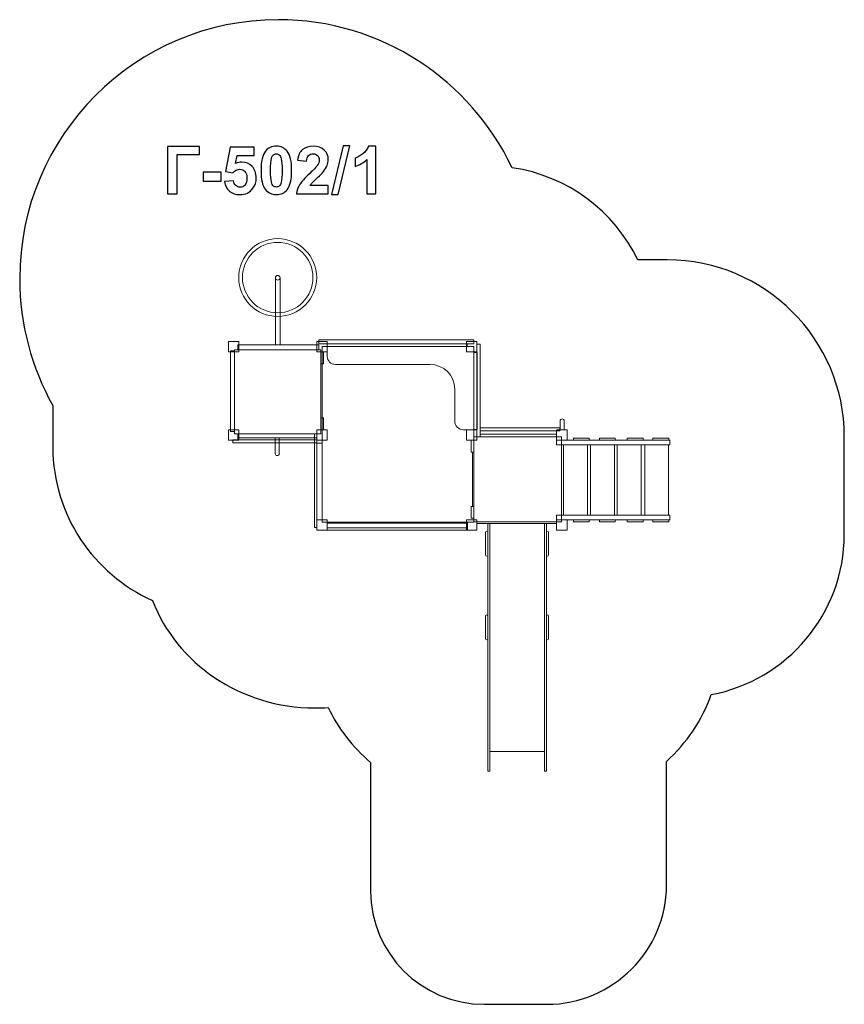
# Model space of a CAD drawing. Units: centimetres. Extents: x -19.5 to -12.44, y 5.15 to 13.58.
import ezdxf

# ---------------------------------------------------------------- set-up
doc = ezdxf.new("R2010")
doc.units = ezdxf.units.CM
doc.header["$MEASUREMENT"] = 0
doc.layers.add('layer 1', color=7, linetype='Continuous')

msp = doc.modelspace()

# ---------------------------------------------------------------- linework, layer by layer
at = {"layer": 'layer 1', "color": 7, "lineweight": 9}
for points in [[(-16.93947, 10.80409), (-15.61187, 10.80409), (-15.61187, 10.83949), (-16.93947, 10.83949), (-16.93947, 10.80409)], [(-16.86648, 10.78282), (-15.66822, 10.78282), (-15.66822, 10.8041), (-16.86648, 10.8041), (-16.86648, 10.78282)], [(-15.585, 10.00956), (-15.55778, 10.00956), (-15.55778, 10.80072), (-15.585, 10.80072), (-15.585, 10.00956)], [(-17.66108, 10.03406), (-16.9219, 10.03406), (-16.9219, 10.75408), (-17.66108, 10.75408), (-17.66108, 10.03406)], [(-16.92189, 10.63417), (-16.89961, 10.63417), (-16.89961, 10.73577), (-16.92189, 10.73577), (-16.92189, 10.63417)], [(-16.91017, 9.27903), (-15.61185, 9.27903), (-15.61185, 10.78281), (-16.91017, 10.78281), (-16.91017, 9.27903)], [(-15.61185, 10.07048), (-15.58345, 10.07048), (-15.58345, 10.73076), (-15.61185, 10.73076), (-15.61185, 10.07048)], [(-16.92189, 10.17049), (-16.91017, 10.17049), (-16.91017, 10.63417), (-16.92189, 10.63417), (-16.92189, 10.17049)], [(-16.92189, 10.06888), (-16.89961, 10.06888), (-16.89961, 10.17048), (-16.92189, 10.17048), (-16.92189, 10.06888)], [(-16.97599, 9.23311), (-16.95557, 9.23311), (-16.95557, 10.03403), (-16.97599, 10.03403), (-16.97599, 9.23311)], [(-15.55778, 10.06128), (-14.8762, 10.06128), (-14.8762, 10.08428), (-15.55778, 10.08428), (-15.55778, 10.06128)], [(-15.55778, 10.02999), (-14.9032, 10.02999), (-14.9032, 10.06127), (-15.55778, 10.06127), (-15.55778, 10.02999)], [(-17.67457, 9.9574), (-16.95557, 9.9574), (-16.95557, 9.98186), (-17.67457, 9.98186), (-17.67457, 9.9574)], [(-16.95557, 9.29917), (-16.91017, 9.29917), (-16.91017, 9.97927), (-16.95557, 9.97927), (-16.95557, 9.29917)], [(-16.95557, 9.95463), (-16.91017, 9.95463), (-16.91017, 9.97927), (-16.95557, 9.97927), (-16.95557, 9.95463)], [(-15.63413, 9.87707), (-15.61185, 9.87707), (-15.61185, 9.97867), (-15.63413, 9.97867), (-15.63413, 9.87707)], [(-15.61186, 9.28101), (-14.86118, 9.28101), (-14.86118, 10.00955), (-15.61186, 10.00955), (-15.61186, 9.28101)], [(-15.55778, 10.00955), (-14.9032, 10.00955), (-14.9032, 10.02999), (-15.55778, 10.02999), (-15.55778, 10.00955)], [(-14.90319, 9.93917), (-13.93249, 9.93917), (-13.93249, 9.97927), (-14.90319, 9.97927), (-14.90319, 9.93917)], [(-14.75851, 9.97928), (-14.62341, 9.97928), (-14.62341, 9.99724), (-14.75851, 9.99724), (-14.75851, 9.97928)], [(-14.53569, 9.97928), (-14.40059, 9.97928), (-14.40059, 9.99724), (-14.53569, 9.99724), (-14.53569, 9.97928)], [(-14.29849, 9.97928), (-14.16339, 9.97928), (-14.16339, 9.99724), (-14.29849, 9.99724), (-14.29849, 9.97928)], [(-14.07849, 9.97928), (-13.94337, 9.97928), (-13.94337, 9.99724), (-14.07849, 9.99724), (-14.07849, 9.97928)], [(-15.62357, 9.41338), (-15.61185, 9.41338), (-15.61185, 9.87706), (-15.62357, 9.87706), (-15.62357, 9.41338)], [(-14.84296, 9.33928), (-14.6394, 9.33928), (-14.6394, 9.93916), (-14.84296, 9.93916), (-14.84296, 9.33928)], [(-14.61183, 9.33928), (-14.40827, 9.33928), (-14.40827, 9.93916), (-14.61183, 9.93916), (-14.61183, 9.33928)], [(-14.38387, 9.33928), (-14.18031, 9.33928), (-14.18031, 9.93916), (-14.38387, 9.93916), (-14.38387, 9.33928)], [(-14.14766, 9.33928), (-13.9441, 9.33928), (-13.9441, 9.93916), (-14.14766, 9.93916), (-14.14766, 9.33928)], [(-15.63413, 9.31178), (-15.61185, 9.31178), (-15.61185, 9.41338), (-15.63413, 9.41338), (-15.63413, 9.31178)], [(-16.86648, 9.26824), (-15.66532, 9.26824), (-15.66532, 9.27904), (-16.86648, 9.27904), (-16.86648, 9.26824)], [(-15.585, 9.26688), (-14.9032, 9.26688), (-14.9032, 9.281), (-15.585, 9.281), (-15.585, 9.26688)], [(-14.90319, 9.29915), (-13.93249, 9.29915), (-13.93249, 9.33927), (-14.90319, 9.33927), (-14.90319, 9.29915)], [(-14.75851, 9.28119), (-14.62341, 9.28119), (-14.62341, 9.29915), (-14.75851, 9.29915), (-14.75851, 9.28119)], [(-14.53569, 9.28119), (-14.40059, 9.28119), (-14.40059, 9.29915), (-14.53569, 9.29915), (-14.53569, 9.28119)], [(-14.29849, 9.28119), (-14.16339, 9.28119), (-14.16339, 9.29915), (-14.29849, 9.29915), (-14.29849, 9.28119)], [(-14.07849, 9.28119), (-13.94337, 9.28119), (-13.94337, 9.29915), (-14.07849, 9.29915), (-14.07849, 9.28119)], [(-16.86648, 9.2286), (-15.66532, 9.2286), (-15.66532, 9.26824), (-16.86648, 9.26824), (-16.86648, 9.2286)], [(-16.86648, 9.20954), (-15.66532, 9.20954), (-15.66532, 9.22998), (-16.86648, 9.22998), (-16.86648, 9.20954)], [(-15.4933, 7.14546), (-15.4758, 7.14546), (-15.4758, 9.26688), (-15.4933, 9.26688), (-15.4933, 7.14546)], [(-15.4758, 7.31454), (-15.00762, 7.31454), (-15.00762, 9.26688), (-15.4758, 9.26688), (-15.4758, 7.31454)], [(-15.00762, 7.14546), (-14.99012, 7.14546), (-14.99012, 9.26688), (-15.00762, 9.26688), (-15.00762, 7.14546)]]:
    msp.add_lwpolyline(points, close=True, dxfattribs=at)
msp.add_ellipse((-17.29103, 11.37038), major_axis=(0, 0.02027), ratio=0.973853, dxfattribs=at)
at = {"layer": 'layer 1', "color": 242, "lineweight": 25}
msp.add_open_spline([(-17.28592, 13.57999), (-16.40249, 13.57999), (-15.64009, 13.06189), (-15.28489, 12.31267), (-15.28489, 12.31267), (-14.8083, 12.24367), (-14.40864, 11.93987), (-14.20908, 11.52348), (-14.20908, 11.52348), (-14.20908, 11.52348), (-13.95521, 11.52348), (-13.95521, 11.52348), (-13.95521, 11.52348), (-13.12185, 11.52348), (-12.43999, 10.84333), (-12.43999, 10.01202), (-12.43999, 10.01202), (-12.43999, 10.01202), (-12.43999, 9.17215), (-12.43999, 9.17215), (-12.43999, 9.17215), (-12.43999, 8.4929), (-12.93328, 7.9231), (-13.58012, 7.80141), (-13.58012, 7.80141), (-13.6572, 7.58175), (-13.78977, 7.38616), (-13.96205, 7.22964), (-13.96205, 7.22964), (-13.96205, 7.22964), (-13.96205, 6.17185), (-13.96205, 6.17185), (-13.96205, 6.17185), (-13.96205, 5.60981), (-14.423, 5.15), (-14.98641, 5.15), (-14.98641, 5.15), (-14.98641, 5.15), (-15.52453, 5.15), (-15.52453, 5.15), (-15.52453, 5.15), (-16.05882, 5.15), (-16.49596, 5.58608), (-16.49596, 6.11905), (-16.49596, 6.11905), (-16.49596, 6.11905), (-16.49596, 7.22157), (-16.49596, 7.22157), (-16.49596, 7.22157), (-16.64901, 7.35164), (-16.77346, 7.51142), (-16.85915, 7.69141), (-16.85915, 7.69141), (-16.8966, 7.68871), (-16.93445, 7.68735), (-16.97262, 7.68735), (-16.97262, 7.68735), (-17.61133, 7.68735), (-18.15567, 8.07078), (-18.36423, 8.60837), (-18.36423, 8.60837), (-18.86525, 8.83379), (-19.21624, 9.33739), (-19.21624, 9.91882), (-19.21624, 9.91882), (-19.21624, 9.91882), (-19.21624, 10.27704), (-19.21624, 10.27704), (-19.21624, 10.27704), (-19.39684, 10.59807), (-19.5, 10.96858), (-19.5, 11.36328), (-19.5, 11.36328), (-19.5, 12.58754), (-18.50873, 13.57999), (-17.28592, 13.57999)], degree=3, knots=[0, 0, 0, 0, 0.05, 0.05, 0.05, 0.05, 0.1, 0.1, 0.1, 0.1, 0.15, 0.15, 0.15, 0.15, 0.2, 0.2, 0.2, 0.2, 0.25, 0.25, 0.25, 0.25, 0.3, 0.3, 0.3, 0.3, 0.35, 0.35, 0.35, 0.35, 0.4, 0.4, 0.4, 0.4, 0.45, 0.45, 0.45, 0.45, 0.5, 0.5, 0.5, 0.5, 0.55, 0.55, 0.55, 0.55, 0.6, 0.6, 0.6, 0.6, 0.65, 0.65, 0.65, 0.65, 0.7, 0.7, 0.7, 0.7, 0.75, 0.75, 0.75, 0.75, 0.8, 0.8, 0.8, 0.8, 0.85, 0.85, 0.85, 0.85, 0.9, 0.9, 0.9, 0.9, 1, 1, 1, 1], dxfattribs=at)
at = {"layer": 'layer 1'}
for points, knots in [([(-18.23433, 12.49414), (-18.23433, 12.49414), (-17.96058, 12.49414), (-17.96058, 12.49414), (-17.96058, 12.49414), (-17.96058, 12.49414), (-17.96058, 12.42584), (-17.96058, 12.42584), (-17.96058, 12.42584), (-17.96058, 12.42584), (-18.15249, 12.42584), (-18.15249, 12.42584), (-18.15249, 12.42584), (-18.15249, 12.42584), (-18.15249, 12.09), (-18.15249, 12.09), (-18.15249, 12.09), (-18.15249, 12.09), (-18.23433, 12.09), (-18.23433, 12.09), (-18.23433, 12.09), (-18.23433, 12.09), (-18.23433, 12.49414), (-18.23433, 12.49414)], [0, 0, 0, 0, 0.1428571, 0.1428571, 0.1428571, 0.1428571, 0.2857143, 0.2857143, 0.2857143, 0.2857143, 0.4285714, 0.4285714, 0.4285714, 0.4285714, 0.5714286, 0.5714286, 0.5714286, 0.5714286, 0.7142857, 0.7142857, 0.7142857, 0.7142857, 1, 1, 1, 1]), ([(-17.74675, 12.19376), (-17.74675, 12.19376), (-17.66943, 12.20176), (-17.66943, 12.20176), (-17.66943, 12.20176), (-17.66717, 12.18426), (-17.66068, 12.17034), (-17.64986, 12.16008), (-17.64986, 12.16008), (-17.63895, 12.14983), (-17.62643, 12.14475), (-17.61223, 12.14475), (-17.61223, 12.14475), (-17.59605, 12.14475), (-17.58231, 12.15134), (-17.57112, 12.1646), (-17.57112, 12.1646), (-17.55992, 12.17786), (-17.55428, 12.19781), (-17.55428, 12.22443), (-17.55428, 12.22443), (-17.55428, 12.24945), (-17.55983, 12.26817), (-17.57103, 12.28069), (-17.57103, 12.28069), (-17.58213, 12.2932), (-17.59661, 12.29941), (-17.61449, 12.29941), (-17.61449, 12.29941), (-17.63678, 12.29941), (-17.65682, 12.28962), (-17.67451, 12.27006), (-17.67451, 12.27006), (-17.67451, 12.27006), (-17.73716, 12.27909), (-17.73716, 12.27909), (-17.73716, 12.27909), (-17.73716, 12.27909), (-17.69765, 12.48906), (-17.69765, 12.48906), (-17.69765, 12.48906), (-17.69765, 12.48906), (-17.49276, 12.48906), (-17.49276, 12.48906), (-17.49276, 12.48906), (-17.49276, 12.48906), (-17.49276, 12.41681), (-17.49276, 12.41681), (-17.49276, 12.41681), (-17.49276, 12.41681), (-17.63885, 12.41681), (-17.63885, 12.41681), (-17.63885, 12.41681), (-17.63885, 12.41681), (-17.65108, 12.34804), (-17.65108, 12.34804), (-17.65108, 12.34804), (-17.63387, 12.3566), (-17.61618, 12.36093), (-17.59812, 12.36093), (-17.59812, 12.36093), (-17.56369, 12.36093), (-17.53453, 12.34842), (-17.51063, 12.3233), (-17.51063, 12.3233), (-17.48664, 12.29828), (-17.47469, 12.26573), (-17.47469, 12.22565), (-17.47469, 12.22565), (-17.47469, 12.19226), (-17.48438, 12.16253), (-17.50367, 12.13628), (-17.50367, 12.13628), (-17.53001, 12.10054), (-17.56651, 12.08266), (-17.61317, 12.08266), (-17.61317, 12.08266), (-17.65052, 12.08266), (-17.681, 12.09273), (-17.70452, 12.11277), (-17.70452, 12.11277), (-17.72813, 12.1329), (-17.74215, 12.1598), (-17.74675, 12.19376)], [0, 0, 0, 0, 0.0454545, 0.0454545, 0.0454545, 0.0454545, 0.0909091, 0.0909091, 0.0909091, 0.0909091, 0.1363636, 0.1363636, 0.1363636, 0.1363636, 0.1818182, 0.1818182, 0.1818182, 0.1818182, 0.2272727, 0.2272727, 0.2272727, 0.2272727, 0.2727273, 0.2727273, 0.2727273, 0.2727273, 0.3181818, 0.3181818, 0.3181818, 0.3181818, 0.3636364, 0.3636364, 0.3636364, 0.3636364, 0.4090909, 0.4090909, 0.4090909, 0.4090909, 0.4545455, 0.4545455, 0.4545455, 0.4545455, 0.5, 0.5, 0.5, 0.5, 0.5454545, 0.5454545, 0.5454545, 0.5454545, 0.5909091, 0.5909091, 0.5909091, 0.5909091, 0.6363636, 0.6363636, 0.6363636, 0.6363636, 0.6818182, 0.6818182, 0.6818182, 0.6818182, 0.7272727, 0.7272727, 0.7272727, 0.7272727, 0.7727273, 0.7727273, 0.7727273, 0.7727273, 0.8181818, 0.8181818, 0.8181818, 0.8181818, 0.8636364, 0.8636364, 0.8636364, 0.8636364, 0.9090909, 0.9090909, 0.9090909, 0.9090909, 1, 1, 1, 1]), ([(-17.30273, 12.4964), (-17.2636, 12.4964), (-17.23302, 12.48238), (-17.21092, 12.45435), (-17.21092, 12.45435), (-17.18467, 12.42123), (-17.1715, 12.3662), (-17.1715, 12.28944), (-17.1715, 12.28944), (-17.1715, 12.21277), (-17.18476, 12.15764), (-17.2112, 12.12415), (-17.2112, 12.12415), (-17.23312, 12.09649), (-17.2636, 12.08266), (-17.30273, 12.08266), (-17.30273, 12.08266), (-17.34205, 12.08266), (-17.37376, 12.09781), (-17.39784, 12.1281), (-17.39784, 12.1281), (-17.42192, 12.15839), (-17.43396, 12.21248), (-17.43396, 12.29019), (-17.43396, 12.29019), (-17.43396, 12.36648), (-17.4207, 12.42142), (-17.39426, 12.45491), (-17.39426, 12.45491), (-17.37235, 12.48257), (-17.34187, 12.4964), (-17.30273, 12.4964)], [0, 0, 0, 0, 0.1111111, 0.1111111, 0.1111111, 0.1111111, 0.2222222, 0.2222222, 0.2222222, 0.2222222, 0.3333333, 0.3333333, 0.3333333, 0.3333333, 0.4444444, 0.4444444, 0.4444444, 0.4444444, 0.5555556, 0.5555556, 0.5555556, 0.5555556, 0.6666667, 0.6666667, 0.6666667, 0.6666667, 0.7777778, 0.7777778, 0.7777778, 0.7777778, 1, 1, 1, 1]), ([(-16.85814, 12.16168), (-16.85814, 12.16168), (-16.85814, 12.09), (-16.85814, 12.09), (-16.85814, 12.09), (-16.85814, 12.09), (-17.12964, 12.09), (-17.12964, 12.09), (-17.12964, 12.09), (-17.12672, 12.11728), (-17.11788, 12.14306), (-17.1032, 12.16742), (-17.1032, 12.16742), (-17.08853, 12.19179), (-17.05946, 12.22415), (-17.01619, 12.26451), (-17.01619, 12.26451), (-16.98129, 12.29706), (-16.95993, 12.31916), (-16.95203, 12.33073), (-16.95203, 12.33073), (-16.9414, 12.34673), (-16.93604, 12.36253), (-16.93604, 12.37824), (-16.93604, 12.37824), (-16.93604, 12.39555), (-16.94065, 12.40881), (-16.94996, 12.41813), (-16.94996, 12.41813), (-16.95918, 12.42744), (-16.97197, 12.43205), (-16.98825, 12.43205), (-16.98825, 12.43205), (-17.00443, 12.43205), (-17.01722, 12.42716), (-17.02682, 12.41738), (-17.02682, 12.41738), (-17.03632, 12.40769), (-17.04177, 12.39151), (-17.04328, 12.36883), (-17.04328, 12.36883), (-17.04328, 12.36883), (-17.12061, 12.37655), (-17.12061, 12.37655), (-17.12061, 12.37655), (-17.116, 12.41926), (-17.10161, 12.44992), (-17.07733, 12.46855), (-17.07733, 12.46855), (-17.05306, 12.48708), (-17.02277, 12.4964), (-16.98637, 12.4964), (-16.98637, 12.4964), (-16.94648, 12.4964), (-16.91515, 12.48558), (-16.89229, 12.46404), (-16.89229, 12.46404), (-16.86953, 12.44249), (-16.85814, 12.41568), (-16.85814, 12.3836), (-16.85814, 12.3836), (-16.85814, 12.36535), (-16.86144, 12.34804), (-16.86793, 12.33149), (-16.86793, 12.33149), (-16.87442, 12.31502), (-16.88477, 12.29781), (-16.89897, 12.27975), (-16.89897, 12.27975), (-16.90828, 12.2677), (-16.92531, 12.25049), (-16.94977, 12.22801), (-16.94977, 12.22801), (-16.97432, 12.20552), (-16.98985, 12.19066), (-16.99634, 12.18323), (-16.99634, 12.18323), (-17.00292, 12.17589), (-17.00819, 12.16865), (-17.01224, 12.16168), (-17.01224, 12.16168), (-17.01224, 12.16168), (-16.85814, 12.16168), (-16.85814, 12.16168)], [0, 0, 0, 0, 0.0454545, 0.0454545, 0.0454545, 0.0454545, 0.0909091, 0.0909091, 0.0909091, 0.0909091, 0.1363636, 0.1363636, 0.1363636, 0.1363636, 0.1818182, 0.1818182, 0.1818182, 0.1818182, 0.2272727, 0.2272727, 0.2272727, 0.2272727, 0.2727273, 0.2727273, 0.2727273, 0.2727273, 0.3181818, 0.3181818, 0.3181818, 0.3181818, 0.3636364, 0.3636364, 0.3636364, 0.3636364, 0.4090909, 0.4090909, 0.4090909, 0.4090909, 0.4545455, 0.4545455, 0.4545455, 0.4545455, 0.5, 0.5, 0.5, 0.5, 0.5454545, 0.5454545, 0.5454545, 0.5454545, 0.5909091, 0.5909091, 0.5909091, 0.5909091, 0.6363636, 0.6363636, 0.6363636, 0.6363636, 0.6818182, 0.6818182, 0.6818182, 0.6818182, 0.7272727, 0.7272727, 0.7272727, 0.7272727, 0.7727273, 0.7727273, 0.7727273, 0.7727273, 0.8181818, 0.8181818, 0.8181818, 0.8181818, 0.8636364, 0.8636364, 0.8636364, 0.8636364, 0.9090909, 0.9090909, 0.9090909, 0.9090909, 1, 1, 1, 1]), ([(-16.83096, 12.08323), (-16.83096, 12.08323), (-16.73049, 12.50091), (-16.73049, 12.50091), (-16.73049, 12.50091), (-16.73049, 12.50091), (-16.67235, 12.50091), (-16.67235, 12.50091), (-16.67235, 12.50091), (-16.67235, 12.50091), (-16.77339, 12.08323), (-16.77339, 12.08323), (-16.77339, 12.08323), (-16.77339, 12.08323), (-16.83096, 12.08323), (-16.83096, 12.08323)], [0, 0, 0, 0, 0.2, 0.2, 0.2, 0.2, 0.4, 0.4, 0.4, 0.4, 0.6, 0.6, 0.6, 0.6, 1, 1, 1, 1]), ([(-16.45119, 12.09), (-16.45119, 12.09), (-16.52851, 12.09), (-16.52851, 12.09), (-16.52851, 12.09), (-16.52851, 12.09), (-16.52851, 12.38257), (-16.52851, 12.38257), (-16.52851, 12.38257), (-16.55674, 12.35604), (-16.59004, 12.33638), (-16.62842, 12.32368), (-16.62842, 12.32368), (-16.62842, 12.32368), (-16.62842, 12.39423), (-16.62842, 12.39423), (-16.62842, 12.39423), (-16.60819, 12.40082), (-16.58627, 12.41333), (-16.56266, 12.43186), (-16.56266, 12.43186), (-16.53896, 12.4503), (-16.52277, 12.47184), (-16.51393, 12.4964), (-16.51393, 12.4964), (-16.51393, 12.4964), (-16.45119, 12.4964), (-16.45119, 12.4964), (-16.45119, 12.4964), (-16.45119, 12.4964), (-16.45119, 12.09), (-16.45119, 12.09)], [0, 0, 0, 0, 0.1111111, 0.1111111, 0.1111111, 0.1111111, 0.2222222, 0.2222222, 0.2222222, 0.2222222, 0.3333333, 0.3333333, 0.3333333, 0.3333333, 0.4444444, 0.4444444, 0.4444444, 0.4444444, 0.5555556, 0.5555556, 0.5555556, 0.5555556, 0.6666667, 0.6666667, 0.6666667, 0.6666667, 0.7777778, 0.7777778, 0.7777778, 0.7777778, 1, 1, 1, 1]), ([(-17.30273, 12.43205), (-17.31195, 12.43205), (-17.32023, 12.42904), (-17.32738, 12.42302), (-17.32738, 12.42302), (-17.33462, 12.41709), (-17.34027, 12.40637), (-17.34422, 12.39085), (-17.34422, 12.39085), (-17.34949, 12.37081), (-17.35212, 12.33694), (-17.35212, 12.28944), (-17.35212, 12.28944), (-17.35212, 12.24183), (-17.34977, 12.20919), (-17.34506, 12.19141), (-17.34506, 12.19141), (-17.34036, 12.17363), (-17.33443, 12.16178), (-17.32728, 12.15585), (-17.32728, 12.15585), (-17.32013, 12.14992), (-17.31195, 12.14701), (-17.30273, 12.14701), (-17.30273, 12.14701), (-17.29351, 12.14701), (-17.28523, 12.15002), (-17.27799, 12.15604), (-17.27799, 12.15604), (-17.27084, 12.16197), (-17.2652, 12.17269), (-17.26124, 12.18821), (-17.26124, 12.18821), (-17.25598, 12.20806), (-17.25334, 12.24183), (-17.25334, 12.28944), (-17.25334, 12.28944), (-17.25334, 12.33694), (-17.25569, 12.36959), (-17.2604, 12.38737), (-17.2604, 12.38737), (-17.2651, 12.40515), (-17.27103, 12.41709), (-17.27818, 12.42302), (-17.27818, 12.42302), (-17.28533, 12.42904), (-17.29351, 12.43205), (-17.30273, 12.43205)], [0, 0, 0, 0, 0.0769231, 0.0769231, 0.0769231, 0.0769231, 0.1538462, 0.1538462, 0.1538462, 0.1538462, 0.2307692, 0.2307692, 0.2307692, 0.2307692, 0.3076923, 0.3076923, 0.3076923, 0.3076923, 0.3846154, 0.3846154, 0.3846154, 0.3846154, 0.4615385, 0.4615385, 0.4615385, 0.4615385, 0.5384615, 0.5384615, 0.5384615, 0.5384615, 0.6153846, 0.6153846, 0.6153846, 0.6153846, 0.6923077, 0.6923077, 0.6923077, 0.6923077, 0.7692308, 0.7692308, 0.7692308, 0.7692308, 0.8461538, 0.8461538, 0.8461538, 0.8461538, 1, 1, 1, 1]), ([(-17.92794, 12.19781), (-17.92794, 12.19781), (-17.92794, 12.27514), (-17.92794, 12.27514), (-17.92794, 12.27514), (-17.92794, 12.27514), (-17.77554, 12.27514), (-17.77554, 12.27514), (-17.77554, 12.27514), (-17.77554, 12.27514), (-17.77554, 12.19781), (-17.77554, 12.19781), (-17.77554, 12.19781), (-17.77554, 12.19781), (-17.92794, 12.19781), (-17.92794, 12.19781)], [0, 0, 0, 0, 0.2, 0.2, 0.2, 0.2, 0.4, 0.4, 0.4, 0.4, 0.6, 0.6, 0.6, 0.6, 1, 1, 1, 1])]:
    msp.add_open_spline(points, degree=3, knots=knots, dxfattribs=at)
at = {"layer": 'layer 1', "color": 7, "lineweight": 9}
for points, knots in [([(-17.29102, 11.70545), (-17.10675, 11.70545), (-16.95738, 11.55636), (-16.95738, 11.37243), (-16.95738, 11.37243), (-16.95738, 11.18851), (-17.10675, 11.03942), (-17.29102, 11.03942), (-17.29102, 11.03942), (-17.4753, 11.03942), (-17.62466, 11.18851), (-17.62466, 11.37243), (-17.62466, 11.37243), (-17.62466, 11.55636), (-17.4753, 11.70545), (-17.29102, 11.70545)], [0, 0, 0, 0, 0.2, 0.2, 0.2, 0.2, 0.4, 0.4, 0.4, 0.4, 0.6, 0.6, 0.6, 0.6, 1, 1, 1, 1]), ([(-17.29103, 11.6737), (-17.12431, 11.6737), (-16.98919, 11.53883), (-16.98919, 11.37243), (-16.98919, 11.37243), (-16.98919, 11.20603), (-17.12431, 11.07116), (-17.29103, 11.07116), (-17.29103, 11.07116), (-17.45774, 11.07116), (-17.59286, 11.20603), (-17.59286, 11.37243), (-17.59286, 11.37243), (-17.59286, 11.53883), (-17.45774, 11.6737), (-17.29103, 11.6737)], [0, 0, 0, 0, 0.2, 0.2, 0.2, 0.2, 0.4, 0.4, 0.4, 0.4, 0.6, 0.6, 0.6, 0.6, 1, 1, 1, 1]), ([(-17.29103, 11.39065), (-17.29103, 11.39065), (-17.29102, 11.39065), (-17.29102, 11.39065), (-17.29102, 11.39065), (-17.28016, 11.39065), (-17.27128, 11.38177), (-17.27128, 11.37091), (-17.27128, 11.37091), (-17.27128, 11.37091), (-17.27128, 10.79515), (-17.27128, 10.79515), (-17.27128, 10.79515), (-17.27128, 10.79515), (-17.31077, 10.79515), (-17.31077, 10.79515), (-17.31077, 10.79515), (-17.31077, 10.79515), (-17.31077, 11.37091), (-17.31077, 11.37091), (-17.31077, 11.37091), (-17.31077, 11.38177), (-17.30189, 11.39065), (-17.29103, 11.39065)], [0, 0, 0, 0, 0.1428571, 0.1428571, 0.1428571, 0.1428571, 0.2857143, 0.2857143, 0.2857143, 0.2857143, 0.4285714, 0.4285714, 0.4285714, 0.4285714, 0.5714286, 0.5714286, 0.5714286, 0.5714286, 0.7142857, 0.7142857, 0.7142857, 0.7142857, 1, 1, 1, 1]), ([(-17.62339, 10.82539), (-17.62339, 10.82539), (-17.62339, 10.73577), (-17.62339, 10.73577), (-17.62339, 10.73577), (-17.62339, 10.73577), (-17.71248, 10.73577), (-17.71248, 10.73577), (-17.71248, 10.73577), (-17.71248, 10.73577), (-17.71248, 10.82539), (-17.71248, 10.82539), (-17.71248, 10.82539), (-17.71248, 10.82539), (-17.62339, 10.82539), (-17.62339, 10.82539)], [0, 0, 0, 0, 0.2, 0.2, 0.2, 0.2, 0.4, 0.4, 0.4, 0.4, 0.6, 0.6, 0.6, 0.6, 1, 1, 1, 1]), ([(-16.93985, 10.75408), (-16.93985, 10.75408), (-16.93985, 10.79516), (-16.93985, 10.79516), (-16.93985, 10.79516), (-16.93985, 10.79516), (-17.63192, 10.79516), (-17.63192, 10.79516), (-17.63192, 10.79516), (-17.63192, 10.79516), (-17.63192, 10.75408), (-17.63192, 10.75408), (-17.63192, 10.75408), (-17.63192, 10.75408), (-16.93985, 10.75408), (-16.93985, 10.75408)], [0, 0, 0, 0, 0.2, 0.2, 0.2, 0.2, 0.4, 0.4, 0.4, 0.4, 0.6, 0.6, 0.6, 0.6, 1, 1, 1, 1]), ([(-16.86648, 10.82539), (-16.86648, 10.82539), (-16.86648, 10.73577), (-16.86648, 10.73577), (-16.86648, 10.73577), (-16.86648, 10.73577), (-16.95557, 10.73577), (-16.95557, 10.73577), (-16.95557, 10.73577), (-16.95557, 10.73577), (-16.95557, 10.82539), (-16.95557, 10.82539), (-16.95557, 10.82539), (-16.95557, 10.82539), (-16.86648, 10.82539), (-16.86648, 10.82539)], [0, 0, 0, 0, 0.2, 0.2, 0.2, 0.2, 0.4, 0.4, 0.4, 0.4, 0.6, 0.6, 0.6, 0.6, 1, 1, 1, 1]), ([(-15.58499, 10.82539), (-15.58499, 10.82539), (-15.58499, 10.73577), (-15.58499, 10.73577), (-15.58499, 10.73577), (-15.58499, 10.73577), (-15.67409, 10.73577), (-15.67409, 10.73577), (-15.67409, 10.73577), (-15.67409, 10.73577), (-15.67409, 10.82539), (-15.67409, 10.82539), (-15.67409, 10.82539), (-15.67409, 10.82539), (-15.58499, 10.82539), (-15.58499, 10.82539)], [0, 0, 0, 0, 0.2, 0.2, 0.2, 0.2, 0.4, 0.4, 0.4, 0.4, 0.6, 0.6, 0.6, 0.6, 1, 1, 1, 1]), ([(-17.6958, 10.05461), (-17.6958, 10.05461), (-17.66109, 10.05461), (-17.66109, 10.05461), (-17.66109, 10.05461), (-17.66109, 10.05461), (-17.66109, 10.74538), (-17.66109, 10.74538), (-17.66109, 10.74538), (-17.66109, 10.74538), (-17.6958, 10.74538), (-17.6958, 10.74538), (-17.6958, 10.74538), (-17.6958, 10.74538), (-17.6958, 10.05461), (-17.6958, 10.05461)], [0, 0, 0, 0, 0.2, 0.2, 0.2, 0.2, 0.4, 0.4, 0.4, 0.4, 0.6, 0.6, 0.6, 0.6, 1, 1, 1, 1]), ([(-16.86648, 10.78057), (-16.86648, 10.78057), (-15.61185, 10.78057), (-15.61185, 10.78057), (-15.61185, 10.78057), (-15.61185, 10.78057), (-15.61185, 10.68869), (-15.61185, 10.68869), (-15.61185, 10.68869), (-15.61185, 10.68869), (-15.61185, 10.62838), (-15.61185, 10.62838), (-15.61185, 10.62838), (-15.61185, 10.62838), (-15.61185, 10.06888), (-15.61185, 10.06888), (-15.61185, 10.06888), (-15.61185, 10.06888), (-15.70138, 10.06888), (-15.70138, 10.06888), (-15.70138, 10.06888), (-15.74227, 10.06888), (-15.77574, 10.10228), (-15.77574, 10.1431), (-15.77574, 10.1431), (-15.77574, 10.1431), (-15.77574, 10.26534), (-15.77574, 10.26534), (-15.77574, 10.26534), (-15.77574, 10.26534), (-15.77574, 10.34559), (-15.77574, 10.34559), (-15.77574, 10.34559), (-15.77574, 10.34559), (-15.77574, 10.41769), (-15.77574, 10.41769), (-15.77574, 10.41769), (-15.77574, 10.53573), (-15.87248, 10.62838), (-15.98683, 10.62838), (-15.98683, 10.62838), (-15.98683, 10.62838), (-16.01094, 10.62838), (-16.01094, 10.62838), (-16.01094, 10.62838), (-16.01094, 10.62838), (-16.79729, 10.62838), (-16.79729, 10.62838), (-16.79729, 10.62838), (-16.83535, 10.62838), (-16.86648, 10.65945), (-16.86648, 10.69744), (-16.86648, 10.69744), (-16.86648, 10.69744), (-16.86648, 10.78057), (-16.86648, 10.78057)], [0, 0, 0, 0, 0.0666667, 0.0666667, 0.0666667, 0.0666667, 0.1333333, 0.1333333, 0.1333333, 0.1333333, 0.2, 0.2, 0.2, 0.2, 0.2666667, 0.2666667, 0.2666667, 0.2666667, 0.3333333, 0.3333333, 0.3333333, 0.3333333, 0.4, 0.4, 0.4, 0.4, 0.4666667, 0.4666667, 0.4666667, 0.4666667, 0.5333333, 0.5333333, 0.5333333, 0.5333333, 0.6, 0.6, 0.6, 0.6, 0.6666667, 0.6666667, 0.6666667, 0.6666667, 0.7333333, 0.7333333, 0.7333333, 0.7333333, 0.8, 0.8, 0.8, 0.8, 0.8666667, 0.8666667, 0.8666667, 0.8666667, 1, 1, 1, 1]), ([(-14.85541, 10.1616), (-14.85541, 10.1616), (-14.85539, 10.1616), (-14.85539, 10.1616), (-14.85539, 10.1616), (-14.84571, 10.1616), (-14.83779, 10.15367), (-14.83779, 10.14399), (-14.83779, 10.14399), (-14.83779, 10.14399), (-14.83779, 10.06888), (-14.83779, 10.06888), (-14.83779, 10.06888), (-14.83779, 10.06888), (-14.87301, 10.06888), (-14.87301, 10.06888), (-14.87301, 10.06888), (-14.87301, 10.06888), (-14.87301, 10.14399), (-14.87301, 10.14399), (-14.87301, 10.14399), (-14.87301, 10.15367), (-14.86509, 10.1616), (-14.85541, 10.1616)], [0, 0, 0, 0, 0.1428571, 0.1428571, 0.1428571, 0.1428571, 0.2857143, 0.2857143, 0.2857143, 0.2857143, 0.4285714, 0.4285714, 0.4285714, 0.4285714, 0.5714286, 0.5714286, 0.5714286, 0.5714286, 0.7142857, 0.7142857, 0.7142857, 0.7142857, 1, 1, 1, 1]), ([(-17.62339, 10.06889), (-17.62339, 10.06889), (-17.62339, 9.97927), (-17.62339, 9.97927), (-17.62339, 9.97927), (-17.62339, 9.97927), (-17.71248, 9.97927), (-17.71248, 9.97927), (-17.71248, 9.97927), (-17.71248, 9.97927), (-17.71248, 10.06889), (-17.71248, 10.06889), (-17.71248, 10.06889), (-17.71248, 10.06889), (-17.62339, 10.06889), (-17.62339, 10.06889)], [0, 0, 0, 0, 0.2, 0.2, 0.2, 0.2, 0.4, 0.4, 0.4, 0.4, 0.6, 0.6, 0.6, 0.6, 1, 1, 1, 1]), ([(-16.95557, 10.00081), (-16.95557, 10.00081), (-16.95557, 10.03405), (-16.95557, 10.03405), (-16.95557, 10.03405), (-16.95557, 10.03405), (-17.63192, 10.03405), (-17.63192, 10.03405), (-17.63192, 10.03405), (-17.63192, 10.03405), (-17.63192, 10.00081), (-17.63192, 10.00081), (-17.63192, 10.00081), (-17.63192, 10.00081), (-16.95557, 10.00081), (-16.95557, 10.00081)], [0, 0, 0, 0, 0.2, 0.2, 0.2, 0.2, 0.4, 0.4, 0.4, 0.4, 0.6, 0.6, 0.6, 0.6, 1, 1, 1, 1]), ([(-16.86648, 10.06889), (-16.86648, 10.06889), (-16.86648, 9.97927), (-16.86648, 9.97927), (-16.86648, 9.97927), (-16.86648, 9.97927), (-16.95557, 9.97927), (-16.95557, 9.97927), (-16.95557, 9.97927), (-16.95557, 9.97927), (-16.95557, 10.06889), (-16.95557, 10.06889), (-16.95557, 10.06889), (-16.95557, 10.06889), (-16.86648, 10.06889), (-16.86648, 10.06889)], [0, 0, 0, 0, 0.2, 0.2, 0.2, 0.2, 0.4, 0.4, 0.4, 0.4, 0.6, 0.6, 0.6, 0.6, 1, 1, 1, 1]), ([(-15.58499, 10.06889), (-15.58499, 10.06889), (-15.58499, 9.97927), (-15.58499, 9.97927), (-15.58499, 9.97927), (-15.58499, 9.97927), (-15.67409, 9.97927), (-15.67409, 9.97927), (-15.67409, 9.97927), (-15.67409, 9.97927), (-15.67409, 10.06889), (-15.67409, 10.06889), (-15.67409, 10.06889), (-15.67409, 10.06889), (-15.58499, 10.06889), (-15.58499, 10.06889)], [0, 0, 0, 0, 0.2, 0.2, 0.2, 0.2, 0.4, 0.4, 0.4, 0.4, 0.6, 0.6, 0.6, 0.6, 1, 1, 1, 1]), ([(-14.81409, 10.06889), (-14.81409, 10.06889), (-14.81409, 9.97927), (-14.81409, 9.97927), (-14.81409, 9.97927), (-14.81409, 9.97927), (-14.90319, 9.97927), (-14.90319, 9.97927), (-14.90319, 9.97927), (-14.90319, 9.97927), (-14.90319, 10.06889), (-14.90319, 10.06889), (-14.90319, 10.06889), (-14.90319, 10.06889), (-14.81409, 10.06889), (-14.81409, 10.06889)], [0, 0, 0, 0, 0.2, 0.2, 0.2, 0.2, 0.4, 0.4, 0.4, 0.4, 0.6, 0.6, 0.6, 0.6, 1, 1, 1, 1]), ([(-16.95557, 10.00082), (-16.95557, 10.00082), (-16.95557, 9.98186), (-16.95557, 9.98186), (-16.95557, 9.98186), (-16.95557, 9.98186), (-17.63192, 9.98186), (-17.63192, 9.98186), (-17.63192, 9.98186), (-17.63192, 9.98186), (-17.63192, 10.00082), (-17.63192, 10.00082), (-17.63192, 10.00082), (-17.63192, 10.00082), (-16.95557, 10.00082), (-16.95557, 10.00082)], [0, 0, 0, 0, 0.2, 0.2, 0.2, 0.2, 0.4, 0.4, 0.4, 0.4, 0.6, 0.6, 0.6, 0.6, 1, 1, 1, 1]), ([(-17.31158, 10.00082), (-17.31158, 10.00082), (-17.2785, 10.00082), (-17.2785, 10.00082), (-17.2785, 10.00082), (-17.2785, 10.00082), (-17.2785, 9.86413), (-17.2785, 9.86413), (-17.2785, 9.86413), (-17.2785, 9.85504), (-17.28593, 9.84761), (-17.29503, 9.84761), (-17.29503, 9.84761), (-17.29503, 9.84761), (-17.29505, 9.84761), (-17.29505, 9.84761), (-17.29505, 9.84761), (-17.30415, 9.84761), (-17.31158, 9.85504), (-17.31158, 9.86413), (-17.31158, 9.86413), (-17.31158, 9.86413), (-17.31158, 10.00082), (-17.31158, 10.00082)], [0, 0, 0, 0, 0.1428571, 0.1428571, 0.1428571, 0.1428571, 0.2857143, 0.2857143, 0.2857143, 0.2857143, 0.4285714, 0.4285714, 0.4285714, 0.4285714, 0.5714286, 0.5714286, 0.5714286, 0.5714286, 0.7142857, 0.7142857, 0.7142857, 0.7142857, 1, 1, 1, 1]), ([(-16.86648, 9.29915), (-16.86648, 9.29915), (-16.86648, 9.20954), (-16.86648, 9.20954), (-16.86648, 9.20954), (-16.86648, 9.20954), (-16.95557, 9.20954), (-16.95557, 9.20954), (-16.95557, 9.20954), (-16.95557, 9.20954), (-16.95557, 9.29915), (-16.95557, 9.29915), (-16.95557, 9.29915), (-16.95557, 9.29915), (-16.86648, 9.29915), (-16.86648, 9.29915)], [0, 0, 0, 0, 0.2, 0.2, 0.2, 0.2, 0.4, 0.4, 0.4, 0.4, 0.6, 0.6, 0.6, 0.6, 1, 1, 1, 1]), ([(-15.58499, 9.29915), (-15.58499, 9.29915), (-15.58499, 9.20954), (-15.58499, 9.20954), (-15.58499, 9.20954), (-15.58499, 9.20954), (-15.67409, 9.20954), (-15.67409, 9.20954), (-15.67409, 9.20954), (-15.67409, 9.20954), (-15.67409, 9.29915), (-15.67409, 9.29915), (-15.67409, 9.29915), (-15.67409, 9.29915), (-15.58499, 9.29915), (-15.58499, 9.29915)], [0, 0, 0, 0, 0.2, 0.2, 0.2, 0.2, 0.4, 0.4, 0.4, 0.4, 0.6, 0.6, 0.6, 0.6, 1, 1, 1, 1]), ([(-14.81409, 9.29915), (-14.81409, 9.29915), (-14.81409, 9.20954), (-14.81409, 9.20954), (-14.81409, 9.20954), (-14.81409, 9.20954), (-14.90319, 9.20954), (-14.90319, 9.20954), (-14.90319, 9.20954), (-14.90319, 9.20954), (-14.90319, 9.29915), (-14.90319, 9.29915), (-14.90319, 9.29915), (-14.90319, 9.29915), (-14.81409, 9.29915), (-14.81409, 9.29915)], [0, 0, 0, 0, 0.2, 0.2, 0.2, 0.2, 0.4, 0.4, 0.4, 0.4, 0.6, 0.6, 0.6, 0.6, 1, 1, 1, 1]), ([(-15.50247, 9.20069), (-15.50247, 9.20069), (-15.50248, 9.20069), (-15.50248, 9.20069), (-15.50248, 9.20069), (-15.50754, 9.20069), (-15.51166, 9.19658), (-15.51166, 9.19152), (-15.51166, 9.19152), (-15.51166, 9.19152), (-15.51166, 8.99674), (-15.51166, 8.99674), (-15.51166, 8.99674), (-15.51166, 8.99168), (-15.50754, 8.98757), (-15.50248, 8.98757), (-15.50248, 8.98757), (-15.50248, 8.98757), (-15.50247, 8.98757), (-15.50247, 8.98757), (-15.50247, 8.98757), (-15.49743, 8.98757), (-15.49331, 8.99168), (-15.49331, 8.99674), (-15.49331, 8.99674), (-15.49331, 8.99674), (-15.49331, 9.19152), (-15.49331, 9.19152), (-15.49331, 9.19152), (-15.49331, 9.19658), (-15.49743, 9.20069), (-15.50247, 9.20069)], [0, 0, 0, 0, 0.1111111, 0.1111111, 0.1111111, 0.1111111, 0.2222222, 0.2222222, 0.2222222, 0.2222222, 0.3333333, 0.3333333, 0.3333333, 0.3333333, 0.4444444, 0.4444444, 0.4444444, 0.4444444, 0.5555556, 0.5555556, 0.5555556, 0.5555556, 0.6666667, 0.6666667, 0.6666667, 0.6666667, 0.7777778, 0.7777778, 0.7777778, 0.7777778, 1, 1, 1, 1]), ([(-14.98095, 9.20069), (-14.98095, 9.20069), (-14.98094, 9.20069), (-14.98094, 9.20069), (-14.98094, 9.20069), (-14.97588, 9.20069), (-14.97176, 9.19658), (-14.97176, 9.19152), (-14.97176, 9.19152), (-14.97176, 9.19152), (-14.97176, 8.99674), (-14.97176, 8.99674), (-14.97176, 8.99674), (-14.97176, 8.99168), (-14.97588, 8.98757), (-14.98094, 8.98757), (-14.98094, 8.98757), (-14.98094, 8.98757), (-14.98095, 8.98757), (-14.98095, 8.98757), (-14.98095, 8.98757), (-14.98599, 8.98757), (-14.99012, 8.99168), (-14.99012, 8.99674), (-14.99012, 8.99674), (-14.99012, 8.99674), (-14.99012, 9.19152), (-14.99012, 9.19152), (-14.99012, 9.19152), (-14.99012, 9.19658), (-14.98599, 9.20069), (-14.98095, 9.20069)], [0, 0, 0, 0, 0.1111111, 0.1111111, 0.1111111, 0.1111111, 0.2222222, 0.2222222, 0.2222222, 0.2222222, 0.3333333, 0.3333333, 0.3333333, 0.3333333, 0.4444444, 0.4444444, 0.4444444, 0.4444444, 0.5555556, 0.5555556, 0.5555556, 0.5555556, 0.6666667, 0.6666667, 0.6666667, 0.6666667, 0.7777778, 0.7777778, 0.7777778, 0.7777778, 1, 1, 1, 1]), ([(-15.50247, 8.48365), (-15.50247, 8.48365), (-15.50248, 8.48365), (-15.50248, 8.48365), (-15.50248, 8.48365), (-15.50754, 8.48365), (-15.51166, 8.47953), (-15.51166, 8.47448), (-15.51166, 8.47448), (-15.51166, 8.47448), (-15.51166, 8.27969), (-15.51166, 8.27969), (-15.51166, 8.27969), (-15.51166, 8.27464), (-15.50754, 8.27052), (-15.50248, 8.27052), (-15.50248, 8.27052), (-15.50248, 8.27052), (-15.50247, 8.27052), (-15.50247, 8.27052), (-15.50247, 8.27052), (-15.49743, 8.27052), (-15.49331, 8.27464), (-15.49331, 8.27969), (-15.49331, 8.27969), (-15.49331, 8.27969), (-15.49331, 8.47448), (-15.49331, 8.47448), (-15.49331, 8.47448), (-15.49331, 8.47953), (-15.49743, 8.48365), (-15.50247, 8.48365)], [0, 0, 0, 0, 0.1111111, 0.1111111, 0.1111111, 0.1111111, 0.2222222, 0.2222222, 0.2222222, 0.2222222, 0.3333333, 0.3333333, 0.3333333, 0.3333333, 0.4444444, 0.4444444, 0.4444444, 0.4444444, 0.5555556, 0.5555556, 0.5555556, 0.5555556, 0.6666667, 0.6666667, 0.6666667, 0.6666667, 0.7777778, 0.7777778, 0.7777778, 0.7777778, 1, 1, 1, 1]), ([(-14.98095, 8.48365), (-14.98095, 8.48365), (-14.98094, 8.48365), (-14.98094, 8.48365), (-14.98094, 8.48365), (-14.97588, 8.48365), (-14.97176, 8.47953), (-14.97176, 8.47448), (-14.97176, 8.47448), (-14.97176, 8.47448), (-14.97176, 8.27969), (-14.97176, 8.27969), (-14.97176, 8.27969), (-14.97176, 8.27464), (-14.97588, 8.27052), (-14.98094, 8.27052), (-14.98094, 8.27052), (-14.98094, 8.27052), (-14.98095, 8.27052), (-14.98095, 8.27052), (-14.98095, 8.27052), (-14.98599, 8.27052), (-14.99012, 8.27464), (-14.99012, 8.27969), (-14.99012, 8.27969), (-14.99012, 8.27969), (-14.99012, 8.47448), (-14.99012, 8.47448), (-14.99012, 8.47448), (-14.99012, 8.47953), (-14.98599, 8.48365), (-14.98095, 8.48365)], [0, 0, 0, 0, 0.1111111, 0.1111111, 0.1111111, 0.1111111, 0.2222222, 0.2222222, 0.2222222, 0.2222222, 0.3333333, 0.3333333, 0.3333333, 0.3333333, 0.4444444, 0.4444444, 0.4444444, 0.4444444, 0.5555556, 0.5555556, 0.5555556, 0.5555556, 0.6666667, 0.6666667, 0.6666667, 0.6666667, 0.7777778, 0.7777778, 0.7777778, 0.7777778, 1, 1, 1, 1])]:
    msp.add_open_spline(points, degree=3, knots=knots, dxfattribs=at)

doc.saveas('drawing.dxf')
